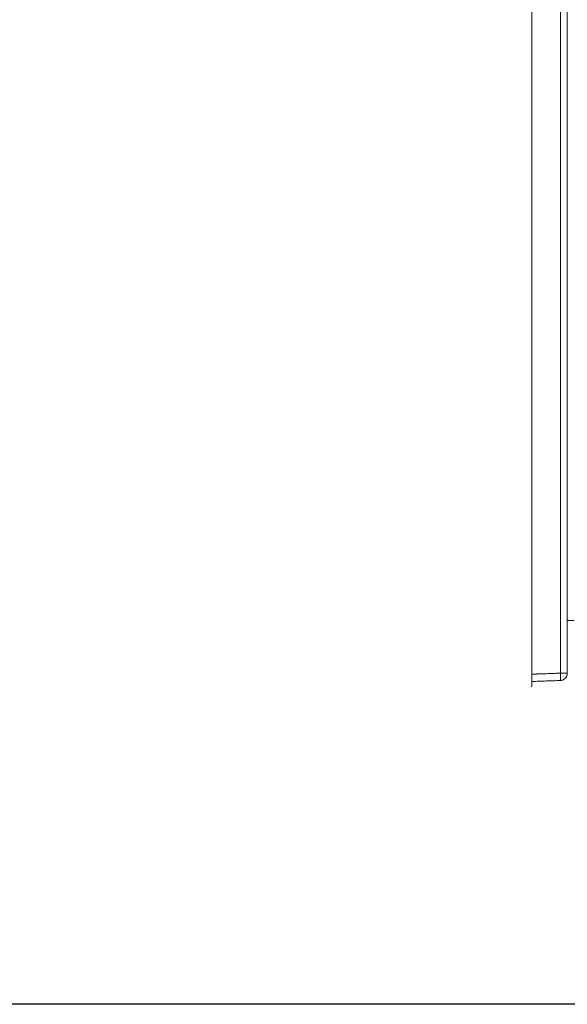
# Model space of a CAD drawing. Extents: x 32 to 445, y -194 to 211.
# Drawn here: x 390 to 410, y -42 to -7 of the extents above; entities that cross this region are included whole.
import ezdxf

# ---------------------------------------------------------------- set-up
doc = ezdxf.new("R2010")
doc.units = 0
doc.header["$LTSCALE"] = 3
doc.header["$MEASUREMENT"] = 0
doc.linetypes.add('HIDDEN', pattern=[0.075, 0.05, -0.025])
doc.layers.get('0').update_dxf_attribs({"linetype": 'CONTINUOUS'})
doc.layers.add('ARCHITECT', color=7, linetype='CONTINUOUS')

msp = doc.modelspace()

# ---------------------------------------------------------------- linework, layer by layer
at = {"color": 7, "linetype": 'Continuous', "lineweight": 15}
msp.add_arc((409.617, -30.333), 0.24, 270.3404, 338.4278, dxfattribs=at)
for points, knots in [([(408.608, 47.642), (408.608, 46.904), (408.608, 45.443), (408.608, 43.273), (408.608, 41.149), (408.608, 39.071), (408.608, 37.037), (408.608, 35.05), (408.608, 33.108), (408.608, 31.182), (408.608, 29.275), (408.608, 27.386), (408.608, 25.548), (408.608, 23.76), (408.608, 22.021), (408.608, 20.333), (408.608, 18.694), (408.608, 17.106), (408.608, 15.567), (408.608, 14.078), (408.608, 12.639), (408.608, 11.276), (408.608, 9.985), (408.608, 8.765), (408.608, 7.59), (408.608, 6.459), (408.608, 5.353), (408.608, 4.271), (408.608, 3.218), (408.608, 2.214), (408.608, 1.26), (408.608, 0.356), (408.608, -0.483), (408.608, -1.26), (408.608, -1.975), (408.608, -2.646), (408.608, -3.272), (408.608, -3.854), (408.608, -4.392), (408.608, -4.885), (408.608, -5.334), (408.608, -5.738), (408.608, -6.108), (408.608, -6.44), (408.608, -6.723), (408.608, -6.917), (408.608, -7.025), (408.608, -7.067), (408.608, -7.085), (408.608, -7.092), (408.608, -7.096), (408.608, -7.472), (408.608, -8.208), (408.608, -9.287), (408.608, -10.322), (408.608, -11.311), (408.608, -12.255), (408.608, -13.138), (408.608, -13.962), (408.608, -14.728), (408.608, -15.454), (408.608, -16.14), (408.608, -16.785), (408.608, -17.391), (408.608, -17.956), (408.608, -18.481), (408.608, -18.966), (408.608, -19.424), (408.608, -19.851), (408.608, -20.233), (408.608, -20.507), (408.608, -20.668), (408.608, -20.734), (408.608, -20.762), (408.608, -20.774), (408.608, -20.779), (408.608, -20.782), (408.608, -20.874), (408.608, -21.04), (408.608, -21.262), (408.608, -21.434), (408.608, -21.554), (408.608, -21.67), (408.608, -21.802), (408.608, -21.989), (408.608, -22.207), (408.608, -22.45), (408.608, -22.692), (408.608, -22.991), (408.608, -23.351), (408.608, -23.773), (408.608, -24.2), (408.608, -24.549), (408.608, -24.817), (408.608, -24.993), (408.608, -25.17), (408.608, -25.366), (408.608, -25.551), (408.608, -25.706), (408.608, -25.808), (408.608, -25.901), (408.608, -26.001), (408.608, -26.113), (408.608, -26.227), (408.608, -26.374), (408.608, -26.547), (408.608, -26.75), (408.608, -26.959), (408.608, -27.179), (408.608, -27.404), (408.608, -27.651), (408.608, -27.918), (408.608, -28.203), (408.608, -28.484), (408.608, -28.767), (408.608, -29.052), (408.608, -29.295), (408.608, -29.497), (408.608, -29.656), (408.608, -29.783), (408.608, -29.878), (408.608, -29.941), (408.608, -30.003), (408.608, -30.064), (408.608, -30.127), (408.608, -30.186), (408.608, -30.242), (408.608, -30.295), (408.608, -30.349), (408.608, -30.42), (408.608, -30.507), (408.608, -30.603), (408.608, -30.685), (408.608, -30.738), (408.608, -30.768), (408.608, -30.794), (408.608, -30.801), (408.608, -30.801), (408.608, -30.801)], [0, 0, 0, 0, 0.028108, 0.05564, 0.082593, 0.10897, 0.13477, 0.159992, 0.184637, 0.208704, 0.233299, 0.25726, 0.280588, 0.303282, 0.325342, 0.346769, 0.367563, 0.387723, 0.407249, 0.426142, 0.444402, 0.462028, 0.478066, 0.493541, 0.508453, 0.522802, 0.536588, 0.550594, 0.563966, 0.576705, 0.58881, 0.600281, 0.61112, 0.620758, 0.629833, 0.638346, 0.646295, 0.65368, 0.660503, 0.666762, 0.672459, 0.677592, 0.682161, 0.686538, 0.690233, 0.69292, 0.693936, 0.69435, 0.694526, 0.694603, 0.694636, 0.694662, 0.708935, 0.722635, 0.735762, 0.748315, 0.760296, 0.771703, 0.781934, 0.791655, 0.800867, 0.809569, 0.817761, 0.825445, 0.832618, 0.839282, 0.845437, 0.851082, 0.856704, 0.861708, 0.865603, 0.867165, 0.867823, 0.868107, 0.868231, 0.868285, 0.868309, 0.868327, 0.871801, 0.874624, 0.876796, 0.878319, 0.879216, 0.881221, 0.883314, 0.886336, 0.889522, 0.892563, 0.895558, 0.900907, 0.906279, 0.911606, 0.917187, 0.919546, 0.921814, 0.923879, 0.926281, 0.929294, 0.930904, 0.932198, 0.933178, 0.934458, 0.935976, 0.937434, 0.938833, 0.941554, 0.944014, 0.946561, 0.949532, 0.952358, 0.95516, 0.958929, 0.962506, 0.966014, 0.969646, 0.973254, 0.976868, 0.978921, 0.980921, 0.982943, 0.983756, 0.984589, 0.985344, 0.986127, 0.986915, 0.987722, 0.988401, 0.989078, 0.989756, 0.990434, 0.991788, 0.993141, 0.994495, 0.995848, 0.996529, 0.997204, 0.998873, 1, 1, 1, 1]), ([(409.858, -28.445), (409.862, -28.445), (409.87, -28.445), (409.927, -28.446), (410.01, -28.447), (410.076, -28.448), (410.108, -28.448)], [0, 0, 0, 0, 0.25, 0.5, 0.75, 1, 1, 1, 1]), ([(409.617, -30.318), (409.617, -30.321), (409.618, -30.329), (409.618, -30.355), (409.62, -30.403), (409.62, -30.456), (409.621, -30.514), (409.62, -30.552), (409.619, -30.57), (409.619, -30.572), (409.619, -30.572)], [0, 0, 0, 0, 0.022587, 0.06767, 0.225055, 0.424988, 0.562764, 0.844553, 0.989907, 1, 1, 1, 1]), ([(409.858, -30.327), (409.855, -30.357), (409.849, -30.417), (409.799, -30.498), (409.733, -30.548), (409.67, -30.572), (409.635, -30.576), (409.617, -30.577)], [0, 0, 0, 0, 0.227314, 0.469524, 0.726599, 0.861417, 1, 1, 1, 1]), ([(409.858, -30.327), (409.858, -30.327), (409.858, -30.327), (409.858, -30.325), (409.858, -30.321), (409.858, -30.319), (409.858, -30.317)], [0, 0, 0, 0, 0.2510849, 0.5000952, 0.7500148, 1, 1, 1, 1])]:
    msp.add_open_spline(points, degree=3, knots=knots, dxfattribs=at)
for points, degree in [([(409.617, 46.634), (409.617, -30.318)], 1), ([(409.858, 46.393), (409.858, -30.317)], 1), ([(408.608, -30.353), (409.617, -30.318)], 1), ([(409.617, -30.318), (409.649, -30.318), (409.713, -30.318), (409.792, -30.318), (409.848, -30.318), (409.855, -30.318), (409.858, -30.317)], 3), ([(409.617, -30.577), (408.608, -30.612)], 1), ([(409.619, -30.572), (409.617, -30.577)], 1)]:
    msp.add_open_spline(points, degree=degree, dxfattribs=at)
at = {"color": 7, "linetype": 'HIDDEN', "lineweight": 0}
for points in [[(409.617, -30.318), (409.617, 46.634)], [(409.617, -30.318), (408.608, -30.353)]]:
    msp.add_open_spline(points, degree=1, dxfattribs=at)
for points, knots in [([(409.858, -30.317), (409.855, -30.318), (409.848, -30.318), (409.793, -30.318), (409.712, -30.318), (409.648, -30.318), (409.617, -30.318)], [0, 0, 0, 0, 0.240514, 0.499936, 0.759395, 1, 1, 1, 1]), ([(409.617, -30.577), (409.618, -30.575), (409.619, -30.572), (409.62, -30.544), (409.621, -30.508), (409.62, -30.456), (409.619, -30.391), (409.618, -30.34), (409.617, -30.318)], [0, 0, 0, 0, 0.176791, 0.338865, 0.486198, 0.618771, 0.838749, 1, 1, 1, 1])]:
    msp.add_open_spline(points, degree=3, knots=knots, dxfattribs=at)
at = {"layer": 'ARCHITECT'}
msp.add_lwpolyline([(308.802, 100.156), (445.016, 100.156), (445.016, -42.055), (308.802, -42.055)], close=True, dxfattribs=at)

doc.saveas('drawing.dxf')
